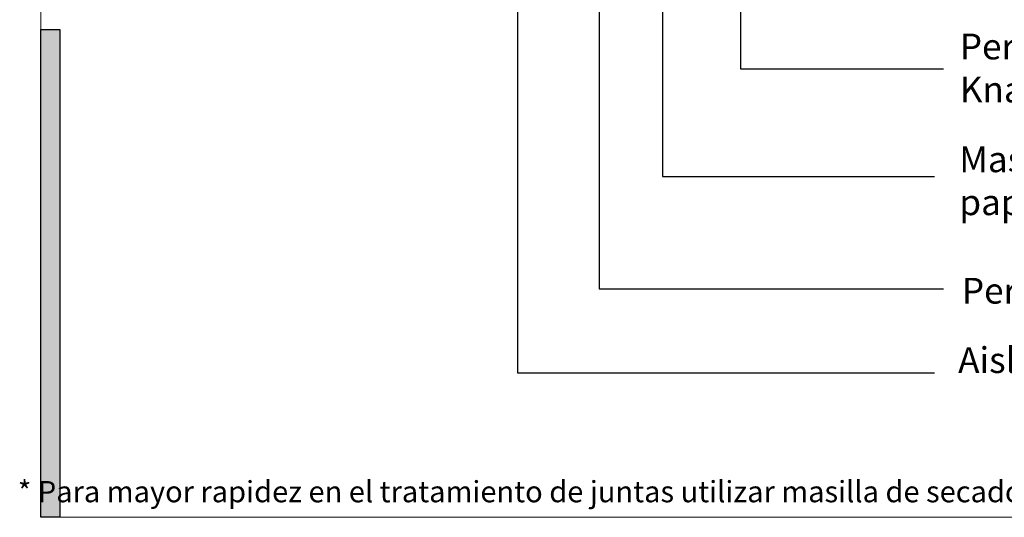
# Model space of a CAD drawing. Units: millimetres. Extents: x 5 to 162, y -7 to 10.
# Drawn here: x 161 to 162, y 4 to 4 of the extents above; entities that cross this region are included whole.
import ezdxf

# ---------------------------------------------------------------- set-up
doc = ezdxf.new("R2010")
doc.units = ezdxf.units.MM
doc.layers.add('@_Ventana Grafica', color=7, linetype='Continuous', plot=False)
for name, color, linetype in [('B. A. y V', 7, 'Continuous'), ('Knauf', 140, 'Continuous'), ('TEXT2', 7, 'Continuous')]:
    doc.layers.add(name, color=color, linetype=linetype)
doc.styles.get("Standard").update_dxf_attribs({"font": 'arial.ttf'})
doc.styles.add('UNIV', font='arial.ttf')

# ---------------------------------------------------------------- blocks, each defined once
blk = doc.blocks.new('A$C6FF06288')
at = {"layer": 'Knauf', "true_color": 0xc7c8ca}
h = blk.add_hatch(color=9, dxfattribs=at)
h.dxf.hatch_style = 1
h.paths.add_polyline_path([(1.066, -79.223), (1.066, -106.631), (0, -106.631), (0, -79.223)])
at = {"layer": '@_Ventana Grafica', "color": 7, "lineweight": 0, "ltscale": 0.5}
blk.add_lwpolyline([(0, 0), (141.576, 0), (141.576, -106.631), (0, -106.631)], close=True, dxfattribs=at)
at = {"layer": 'Knauf', "color": 9, "true_color": 0xc7c8ca}
blk.add_lwpolyline([(1.066, -79.223), (1.066, -106.631), (0, -106.631), (0, -79.223)], close=True, dxfattribs=at)

msp = doc.modelspace()

# ---------------------------------------------------------------- linework, layer by layer
at = {"layer": 'TEXT2'}
for p, q in [((161.52809, 4.377026), (161.52809, 4.153195)), ((161.596087, 4.356428), (161.596087, 4.245978)), ((161.553014, 4.345755), (161.553014, 4.178869)), ((161.572277, 4.310739), (161.572277, 4.2131)), ((161.596087, 4.245978), (161.65814, 4.245978)), ((161.572277, 4.2131), (161.655336, 4.2131)), ((161.553014, 4.178869), (161.65814, 4.178869)), ((161.52809, 4.153195), (161.655336, 4.153195))]:
    msp.add_line(p, q, dxfattribs=at)

# ---------------------------------------------------------------- block references
at = {"layer": 'Knauf', "xscale": 0.005434756641474123, "yscale": 0.005434756641474123, "zscale": 0.005434756641474123}
msp.add_blockref('A$C6FF06288', (161.382521, 4.688569), dxfattribs=at)

# ---------------------------------------------------------------- texts
at = {"layer": 'B. A. y V', "color": 0, "lineweight": 9, "char_height": 0.00786984, "attachment_point": 1, "style": 'UNIV'}
for s, width, heights, insert in [('\\A1;{\\H0.99999x;Perfil Canal 3 5/8" x 1" con Banda acústica Knauf 95mm}', 0.22776218, [0.031555], (161.663082, 4.256766)), ('\\A1;{\\H0.99999x;\\C0;Perfil Paral 3 5/8" x 1 1/4"}', 0.26443993, [0.027069], (161.663713, 4.182184)), ('Aislamiento lana de vidrio Knauf Ecobatt 3,5"', 0.24053816, [0], (161.662584, 4.160999))]:
    msp.add_mtext_dynamic_manual_height_columns(s, width=width, gutter_width=35, heights=heights, dxfattribs=dict(at, insert=insert))
at = {"layer": 'B. A. y V', "color": 0, "lineweight": 9, "insert": (161.662949, 4.222323), "char_height": 0.00786984, "width": 0.24426596, "attachment_point": 1, "style": 'UNIV'}
msp.add_mtext('\\A1;{\\H0.99999x;\\C0;Masilla Knauf Readymás ó Fugenfüller y cinta papel micorperforada}', dxfattribs=at)
at = {"layer": 'Knauf', "insert": (161.374259, 4.120147), "char_height": 0.0065, "width": 0.59267975, "attachment_point": 1}
msp.add_mtext('\\A1;\\pi0.16046,l0.026,t0.20596;{\\C0;* Para mayor rapidez en el tratamiento de juntas utilizar masilla de secado rápido Knauf Fugenfüller *}', dxfattribs=at)

doc.saveas('drawing.dxf')
